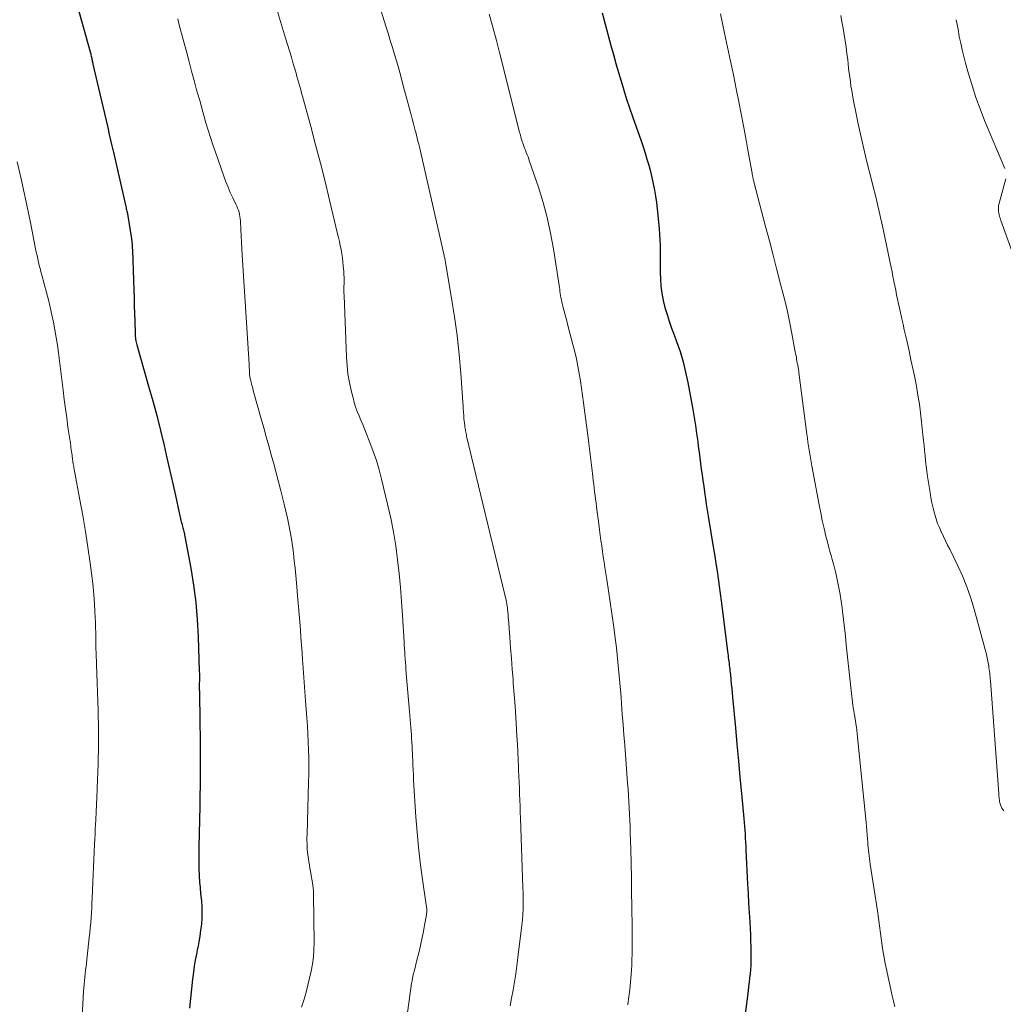
# Model space of a CAD drawing. Units: feet. Extents: x 1909996 to 1915007, y 496607 to 500000.
# Drawn here: x 1910625 to 1910747, y 498506 to 498628 of the extents above; entities that cross this region are included whole.
import ezdxf

# ---------------------------------------------------------------- set-up
doc = ezdxf.new("R2010")
doc.units = ezdxf.units.FT
doc.header["$LTSCALE"] = 100
doc.header["$MEASUREMENT"] = 0
doc.layers.add('CONTOUR INDEX', color=32, linetype='Continuous', lineweight=25)
doc.layers.add('CONTOUR INTERMEDIATE', color=40, linetype='Continuous', lineweight=15)

msp = doc.modelspace()

# ---------------------------------------------------------------- linework, layer by layer
at = {"layer": 'CONTOUR INDEX', "flags": 128}
for points, elevation in [([(1910630.92, 498634.43), (1910633.85, 498623.88), (1910633.89, 498623.75), (1910633.92, 498623.62), (1910633.95, 498623.49), (1910633.98, 498623.35), (1910634.01, 498623.22), (1910634.04, 498623.09), (1910634.06, 498622.97), (1910634.09, 498622.84), (1910634.11, 498622.72), (1910634.14, 498622.59), (1910634.17, 498622.47), (1910634.2, 498622.34), (1910635.43, 498617.11), (1910635.63, 498616.24), (1910635.83, 498615.37), (1910636.03, 498614.5), (1910636.23, 498613.64), (1910636.56, 498612.21), (1910636.59, 498612.06), (1910636.63, 498611.9), (1910636.67, 498611.74), (1910636.7, 498611.58), (1910638.26, 498604.67), (1910638.3, 498604.53), (1910638.33, 498604.39), (1910638.37, 498604.25), (1910638.41, 498604.11), (1910638.49, 498603.83), (1910638.5, 498603.77), (1910638.97, 498600.66), (1910639.01, 498600.3), (1910639.05, 498599.94), (1910639.08, 498599.58), (1910639.1, 498599.22), (1910639.27, 498594.28), (1910639.3, 498593.33), (1910639.33, 498592.37), (1910639.36, 498591.42), (1910639.39, 498590.47), (1910639.43, 498588.92), (1910639.44, 498588.74), (1910639.45, 498588.56), (1910639.47, 498588.38), (1910639.49, 498588.2), (1910639.52, 498588.03), (1910639.56, 498587.85), (1910639.6, 498587.68), (1910639.65, 498587.51), (1910641.11, 498582.39), (1910641.62, 498580.56), (1910642.11, 498578.73), (1910642.57, 498576.89), (1910643.02, 498575.04), (1910643.29, 498573.86), (1910643.58, 498572.6), (1910643.87, 498571.34), (1910644.15, 498570.08), (1910644.42, 498568.82), (1910644.88, 498566.68), (1910644.92, 498566.49), (1910644.97, 498566.3), (1910645.01, 498566.11), (1910645.06, 498565.91), (1910645.11, 498565.72), (1910645.16, 498565.53), (1910645.21, 498565.34), (1910645.26, 498565.15), (1910645.3, 498564.96), (1910645.34, 498564.81), (1910645.38, 498564.66), (1910645.42, 498564.5), (1910645.46, 498564.35), (1910645.5, 498564.19), (1910645.54, 498564.04), (1910645.57, 498563.88), (1910645.6, 498563.72), (1910646.33, 498559.8), (1910646.67, 498557.68), (1910646.95, 498555.55), (1910647.13, 498553.41), (1910647.25, 498551.27), (1910647.39, 498547), (1910647.4, 498546.7), (1910647.4, 498546.41), (1910647.4, 498546.12), (1910647.4, 498545.83), (1910647.39, 498545.47), (1910647.39, 498545.36), (1910647.39, 498545.25), (1910647.39, 498545.14), (1910647.39, 498545.03), (1910647.39, 498544.92), (1910647.39, 498544.81), (1910647.39, 498544.7), (1910647.4, 498544.59), (1910647.4, 498544.42), (1910647.41, 498544.23), (1910647.41, 498544.03), (1910647.41, 498543.84), (1910647.42, 498543.64), (1910647.45, 498541.52), (1910647.47, 498540.27), (1910647.48, 498539.01), (1910647.49, 498537.76), (1910647.49, 498536.5), (1910647.49, 498535.41), (1910647.49, 498534.13), (1910647.48, 498532.84), (1910647.46, 498531.55), (1910647.44, 498530.26), (1910647.35, 498525.15), (1910647.34, 498524.47), (1910647.34, 498523.8), (1910647.34, 498523.12), (1910647.35, 498522.44), (1910647.37, 498521.65), (1910647.38, 498521.37), (1910647.4, 498521.08), (1910647.42, 498520.79), (1910647.45, 498520.5), (1910647.48, 498520.22), (1910647.51, 498519.93), (1910647.54, 498519.64), (1910647.56, 498519.36), (1910647.65, 498518.5), (1910647.69, 498517.78), (1910647.72, 498517.07), (1910647.7, 498516.35), (1910647.65, 498515.63), (1910647.65, 498515.6), (1910647.56, 498514.87), (1910647.46, 498514.14), (1910647.34, 498513.41), (1910647.19, 498512.69), (1910647.18, 498512.65), (1910647.03, 498511.9), (1910646.89, 498511.16), (1910646.77, 498510.41), (1910646.66, 498509.66), (1910646.55, 498508.78), (1910646.41, 498507.59), (1910646.28, 498506.39), (1910646.19, 498505.2)], 780), ([(1910697.38, 498628.74), (1910698.46, 498624.65), (1910698.76, 498623.54), (1910699.07, 498622.43), (1910699.39, 498621.32), (1910699.72, 498620.22), (1910700.06, 498619.12), (1910700.41, 498618.02), (1910700.78, 498616.93), (1910701.15, 498615.84), (1910702.19, 498612.82), (1910702.44, 498612.07), (1910702.69, 498611.32), (1910702.92, 498610.56), (1910703.14, 498609.8), (1910703.35, 498609.04), (1910703.54, 498608.27), (1910703.71, 498607.5), (1910703.86, 498606.73), (1910703.99, 498605.95), (1910704.11, 498605.17), (1910704.21, 498604.38), (1910704.29, 498603.6), (1910704.45, 498601.9), (1910704.5, 498601.23), (1910704.54, 498600.56), (1910704.55, 498599.89), (1910704.56, 498599.21), (1910704.55, 498598.54), (1910704.55, 498597.86), (1910704.56, 498597.19), (1910704.58, 498596.51), (1910704.6, 498595.7), (1910704.66, 498594.8), (1910704.77, 498593.91), (1910704.94, 498593.03), (1910705.16, 498592.16), (1910705.42, 498591.3), (1910705.7, 498590.44), (1910705.99, 498589.58), (1910706.3, 498588.74), (1910706.6, 498587.93), (1910707.03, 498586.68), (1910707.41, 498585.41), (1910707.73, 498584.12), (1910708, 498582.82), (1910708.6, 498579.49), (1910708.77, 498578.49), (1910708.94, 498577.5), (1910709.08, 498576.5), (1910709.22, 498575.5), (1910709.3, 498574.9), (1910709.39, 498574.2), (1910709.48, 498573.49), (1910709.58, 498572.79), (1910709.67, 498572.09), (1910709.77, 498571.38), (1910709.87, 498570.68), (1910709.97, 498569.98), (1910710.07, 498569.27), (1910710.08, 498569.2), (1910710.18, 498568.46), (1910710.29, 498567.72), (1910710.41, 498566.99), (1910710.53, 498566.25), (1910711.19, 498562.2), (1910711.34, 498561.28), (1910711.49, 498560.36), (1910711.63, 498559.43), (1910711.77, 498558.51), (1910711.9, 498557.58), (1910712.03, 498556.66), (1910712.15, 498555.73), (1910712.27, 498554.81), (1910712.93, 498549.44), (1910712.96, 498549.2), (1910712.99, 498548.96), (1910713.02, 498548.72), (1910713.05, 498548.48), (1910713.08, 498548.25), (1910713.11, 498548.01), (1910713.14, 498547.77), (1910713.17, 498547.53), (1910713.2, 498547.29), (1910713.23, 498547.05), (1910713.25, 498546.82), (1910713.28, 498546.58), (1910713.34, 498545.96), (1910713.39, 498545.42), (1910713.44, 498544.87), (1910713.5, 498544.32), (1910713.55, 498543.78), (1910713.9, 498539.98), (1910714.09, 498537.94), (1910714.28, 498535.9), (1910714.47, 498533.86), (1910714.66, 498531.82), (1910714.95, 498528.72), (1910714.99, 498528.23), (1910715.03, 498527.75), (1910715.07, 498527.26), (1910715.1, 498526.77), (1910715.13, 498526.28), (1910715.16, 498525.79), (1910715.19, 498525.3), (1910715.21, 498524.81), (1910715.41, 498520.59), (1910715.47, 498519.42), (1910715.53, 498518.24), (1910715.6, 498517.07), (1910715.67, 498515.9), (1910715.72, 498515.08), (1910715.76, 498514.31), (1910715.79, 498513.55), (1910715.81, 498512.79), (1910715.82, 498512.03), (1910715.83, 498511.55), (1910715.82, 498511.02), (1910715.8, 498510.5), (1910715.77, 498509.98), (1910715.72, 498509.45), (1910715.66, 498508.93), (1910715.6, 498508.41), (1910715.54, 498507.88), (1910715.48, 498507.36), (1910714.78, 498501.87)], 760)]:
    msp.add_lwpolyline(points, dxfattribs=dict(at, elevation=elevation))
at = {"layer": 'CONTOUR INTERMEDIATE', "flags": 128}
for points, elevation in [([(1910669.75, 498629.57), (1910670.54, 498627.06), (1910670.81, 498626.18), (1910671.09, 498625.3), (1910671.35, 498624.42), (1910671.62, 498623.53), (1910671.88, 498622.65), (1910672.13, 498621.76), (1910672.38, 498620.87), (1910672.62, 498619.98), (1910673.67, 498616.05), (1910673.8, 498615.57), (1910673.93, 498615.09), (1910674.05, 498614.61), (1910674.18, 498614.13), (1910674.24, 498613.89), (1910674.34, 498613.53), (1910674.43, 498613.17), (1910674.52, 498612.8), (1910674.61, 498612.44), (1910674.69, 498612.08), (1910674.78, 498611.72), (1910674.86, 498611.35), (1910674.95, 498610.99), (1910677.76, 498598.59), (1910677.79, 498598.48), (1910677.81, 498598.38), (1910677.84, 498598.27), (1910677.86, 498598.17), (1910677.88, 498598.06), (1910677.91, 498597.95), (1910677.93, 498597.85), (1910677.95, 498597.74), (1910678.7, 498593.31), (1910679.06, 498590.99), (1910679.38, 498588.66), (1910679.62, 498586.33), (1910679.82, 498583.99), (1910680.12, 498579.8), (1910680.14, 498579.55), (1910680.16, 498579.3), (1910680.17, 498579.06), (1910680.19, 498578.81), (1910680.2, 498578.56), (1910680.23, 498578.32), (1910680.25, 498578.07), (1910680.28, 498577.82), (1910680.33, 498577.47), (1910680.35, 498577.31), (1910680.37, 498577.15), (1910680.4, 498576.99), (1910680.43, 498576.84), (1910680.46, 498576.68), (1910680.49, 498576.52), (1910680.53, 498576.36), (1910680.56, 498576.2), (1910685.3, 498556.49), (1910685.35, 498556.27), (1910685.4, 498556.05), (1910685.45, 498555.83), (1910685.49, 498555.61), (1910685.54, 498555.39), (1910685.56, 498555.28), (1910685.58, 498555.17), (1910685.59, 498555.06), (1910685.61, 498554.94), (1910685.62, 498554.83), (1910685.63, 498554.72), (1910685.64, 498554.61), (1910685.65, 498554.49), (1910685.67, 498554.29), (1910685.69, 498554.07), (1910685.7, 498553.86), (1910685.72, 498553.64), (1910685.74, 498553.43), (1910685.91, 498551.22), (1910686.01, 498549.91), (1910686.12, 498548.59), (1910686.22, 498547.27), (1910686.32, 498545.96), (1910686.35, 498545.51), (1910686.46, 498544.1), (1910686.56, 498542.68), (1910686.65, 498541.26), (1910686.74, 498539.84), (1910686.8, 498538.89), (1910686.85, 498537.95), (1910686.9, 498537), (1910686.94, 498536.06), (1910686.99, 498535.11), (1910687.01, 498534.71), (1910687.04, 498533.97), (1910687.07, 498533.23), (1910687.1, 498532.48), (1910687.12, 498531.74), (1910687.15, 498531), (1910687.18, 498530.25), (1910687.2, 498529.51), (1910687.23, 498528.77), (1910687.54, 498520.16), (1910687.55, 498519.49), (1910687.56, 498518.82), (1910687.56, 498518.16), (1910687.55, 498517.49), (1910687.52, 498516.82), (1910687.48, 498516.16), (1910687.42, 498515.49), (1910687.34, 498514.83), (1910686.92, 498511.46), (1910686.79, 498510.46), (1910686.65, 498509.46), (1910686.49, 498508.46), (1910686.32, 498507.47), (1910686.31, 498507.41), (1910686.13, 498506.45), (1910685.94, 498505.48)], 768), ([(1910644.71, 498627.98), (1910644.95, 498627.08), (1910645.83, 498623.77), (1910646.13, 498622.62), (1910646.44, 498621.47), (1910646.75, 498620.33), (1910647.06, 498619.18), (1910647.18, 498618.74), (1910647.44, 498617.82), (1910647.69, 498616.9), (1910647.96, 498615.98), (1910648.22, 498615.06), (1910648.5, 498614.14), (1910648.79, 498613.23), (1910649.09, 498612.32), (1910649.4, 498611.41), (1910650.45, 498608.43), (1910650.69, 498607.76), (1910650.96, 498607.09), (1910651.24, 498606.43), (1910651.55, 498605.78), (1910651.93, 498604.98), (1910652.05, 498604.73), (1910652.15, 498604.48), (1910652.24, 498604.23), (1910652.32, 498603.97), (1910652.39, 498603.71), (1910652.44, 498603.44), (1910652.48, 498603.18), (1910652.5, 498602.91), (1910652.55, 498601.84), (1910652.59, 498601.04), (1910652.64, 498600.23), (1910652.68, 498599.43), (1910652.73, 498598.63), (1910653.56, 498585.1), (1910653.58, 498584.89), (1910653.59, 498584.68), (1910653.6, 498584.47), (1910653.61, 498584.26), (1910653.61, 498584.06), (1910653.62, 498583.95), (1910653.63, 498583.85), (1910653.64, 498583.74), (1910653.65, 498583.63), (1910653.67, 498583.53), (1910653.69, 498583.42), (1910653.71, 498583.32), (1910653.73, 498583.22), (1910653.81, 498582.9), (1910653.88, 498582.64), (1910653.95, 498582.38), (1910654.02, 498582.12), (1910654.09, 498581.86), (1910655.08, 498578.34), (1910655.39, 498577.22), (1910655.7, 498576.11), (1910656.01, 498574.99), (1910656.32, 498573.88), (1910656.63, 498572.76), (1910656.93, 498571.64), (1910657.22, 498570.52), (1910657.51, 498569.4), (1910657.72, 498568.58), (1910657.93, 498567.73), (1910658.13, 498566.88), (1910658.32, 498566.02), (1910658.51, 498565.16), (1910658.67, 498564.3), (1910658.83, 498563.44), (1910658.95, 498562.57), (1910659.07, 498561.7), (1910659.08, 498561.62), (1910659.18, 498560.71), (1910659.27, 498559.79), (1910659.36, 498558.88), (1910659.44, 498557.96), (1910659.61, 498555.92), (1910659.69, 498554.98), (1910659.77, 498554.04), (1910659.85, 498553.09), (1910659.93, 498552.15), (1910660, 498551.21), (1910660.07, 498550.26), (1910660.14, 498549.32), (1910660.2, 498548.38), (1910660.23, 498547.95), (1910660.31, 498546.79), (1910660.39, 498545.64), (1910660.47, 498544.48), (1910660.56, 498543.32), (1910660.73, 498541.23), (1910660.8, 498540.23), (1910660.87, 498539.23), (1910660.91, 498538.23), (1910660.95, 498537.23), (1910660.97, 498536.23), (1910660.98, 498535.23), (1910660.97, 498534.23), (1910660.95, 498533.23), (1910660.76, 498526.74), (1910660.75, 498526.37), (1910660.75, 498526.01), (1910660.76, 498525.65), (1910660.77, 498525.28), (1910660.77, 498525.17), (1910660.79, 498524.86), (1910660.82, 498524.56), (1910660.85, 498524.26), (1910660.89, 498523.95), (1910660.92, 498523.76), (1910660.98, 498523.36), (1910661.05, 498522.96), (1910661.11, 498522.56), (1910661.18, 498522.16), (1910661.46, 498520.48), (1910661.48, 498520.32), (1910661.51, 498520.17), (1910661.52, 498520.01), (1910661.54, 498519.85), (1910661.55, 498519.7), (1910661.56, 498519.54), (1910661.57, 498519.38), (1910661.58, 498519.23), (1910661.64, 498513.33), (1910661.62, 498512.44), (1910661.56, 498511.54), (1910661.44, 498510.66), (1910661.28, 498509.78), (1910661.08, 498508.9), (1910660.86, 498508.03), (1910660.63, 498507.16), (1910660.39, 498506.3), (1910660.09, 498505.31)], 776), ([(1910657.09, 498628.87), (1910657.47, 498627.63), (1910658.09, 498625.59), (1910658.33, 498624.8), (1910658.57, 498624), (1910658.81, 498623.2), (1910659.04, 498622.41), (1910659.27, 498621.63), (1910659.39, 498621.22), (1910659.51, 498620.81), (1910659.63, 498620.4), (1910659.74, 498619.99), (1910659.86, 498619.59), (1910659.98, 498619.18), (1910660.09, 498618.77), (1910660.2, 498618.36), (1910661.22, 498614.62), (1910661.82, 498612.35), (1910662.42, 498610.06), (1910662.99, 498607.78), (1910663.55, 498605.48), (1910664.55, 498601.31), (1910664.66, 498600.82), (1910664.78, 498600.32), (1910664.88, 498599.82), (1910664.98, 498599.33), (1910665.07, 498598.83), (1910665.15, 498598.32), (1910665.21, 498597.82), (1910665.26, 498597.32), (1910665.31, 498596.61), (1910665.34, 498596.24), (1910665.35, 498595.87), (1910665.35, 498595.5), (1910665.35, 498595.13), (1910665.34, 498594.76), (1910665.34, 498594.39), (1910665.34, 498594.02), (1910665.35, 498593.65), (1910665.65, 498586), (1910665.72, 498584.94), (1910665.83, 498583.9), (1910666.01, 498582.86), (1910666.24, 498581.83), (1910666.46, 498580.92), (1910666.62, 498580.36), (1910666.79, 498579.8), (1910666.99, 498579.25), (1910667.21, 498578.71), (1910667.45, 498578.17), (1910667.67, 498577.63), (1910667.89, 498577.09), (1910668.11, 498576.55), (1910668.56, 498575.4), (1910668.97, 498574.27), (1910669.36, 498573.14), (1910669.69, 498571.99), (1910670, 498570.83), (1910670.76, 498567.72), (1910671.14, 498566.01), (1910671.48, 498564.3), (1910671.76, 498562.58), (1910672, 498560.85), (1910672.19, 498559.12), (1910672.36, 498557.38), (1910672.49, 498555.64), (1910672.61, 498553.89), (1910672.79, 498550.65), (1910672.81, 498550.22), (1910672.84, 498549.8), (1910672.87, 498549.38), (1910672.9, 498548.95), (1910672.93, 498548.53), (1910672.96, 498548.11), (1910673, 498547.69), (1910673.03, 498547.27), (1910673.11, 498546.24), (1910673.19, 498545.3), (1910673.27, 498544.37), (1910673.35, 498543.43), (1910673.42, 498542.5), (1910673.63, 498540.03), (1910673.66, 498539.57), (1910673.7, 498539.1), (1910673.73, 498538.64), (1910673.76, 498538.18), (1910673.79, 498537.72), (1910673.82, 498537.25), (1910673.84, 498536.79), (1910673.86, 498536.33), (1910673.87, 498536), (1910673.89, 498535.38), (1910673.91, 498534.75), (1910673.95, 498534.12), (1910673.98, 498533.5), (1910674.27, 498528.93), (1910674.41, 498527.05), (1910674.58, 498525.17), (1910674.8, 498523.3), (1910675.05, 498521.43), (1910675.55, 498518.01), (1910675.57, 498517.86), (1910675.59, 498517.7), (1910675.6, 498517.55), (1910675.61, 498517.39), (1910675.61, 498517.24), (1910675.61, 498517.08), (1910675.59, 498516.93), (1910675.57, 498516.78), (1910675.35, 498515.51), (1910675.2, 498514.72), (1910675.04, 498513.94), (1910674.87, 498513.16), (1910674.69, 498512.38), (1910674.27, 498510.66), (1910674.2, 498510.36), (1910674.13, 498510.06), (1910674.05, 498509.76), (1910673.97, 498509.46), (1910673.9, 498509.16), (1910673.84, 498508.86), (1910673.78, 498508.56), (1910673.73, 498508.25), (1910673.05, 498503.44)], 772), ([(1910683.36, 498628.56), (1910683.81, 498626.93), (1910684.25, 498625.29), (1910684.67, 498623.65), (1910687.08, 498614.08), (1910687.13, 498613.88), (1910687.18, 498613.69), (1910687.24, 498613.5), (1910687.29, 498613.31), (1910687.34, 498613.11), (1910687.4, 498612.92), (1910687.46, 498612.73), (1910687.53, 498612.54), (1910687.57, 498612.42), (1910687.66, 498612.17), (1910687.75, 498611.93), (1910687.84, 498611.68), (1910687.94, 498611.43), (1910687.96, 498611.38), (1910688.07, 498611.11), (1910688.18, 498610.83), (1910688.28, 498610.56), (1910688.37, 498610.28), (1910689.46, 498607.09), (1910690.04, 498605.2), (1910690.56, 498603.3), (1910690.98, 498601.37), (1910691.33, 498599.43), (1910692.03, 498594.89), (1910692.07, 498594.63), (1910692.11, 498594.38), (1910692.14, 498594.13), (1910692.17, 498593.88), (1910692.21, 498593.62), (1910692.26, 498593.37), (1910692.31, 498593.12), (1910692.36, 498592.87), (1910692.51, 498592.28), (1910692.65, 498591.74), (1910692.79, 498591.19), (1910692.93, 498590.65), (1910693.07, 498590.1), (1910693.74, 498587.55), (1910693.97, 498586.66), (1910694.18, 498585.76), (1910694.36, 498584.86), (1910694.53, 498583.95), (1910694.68, 498583.04), (1910694.82, 498582.13), (1910694.95, 498581.22), (1910695.07, 498580.3), (1910695.58, 498576.29), (1910695.7, 498575.28), (1910695.83, 498574.27), (1910695.95, 498573.26), (1910696.08, 498572.25), (1910696.21, 498571.16), (1910696.27, 498570.69), (1910696.33, 498570.23), (1910696.38, 498569.76), (1910696.44, 498569.29), (1910696.5, 498568.83), (1910696.56, 498568.36), (1910696.61, 498567.89), (1910696.67, 498567.43), (1910696.95, 498565.25), (1910697.04, 498564.57), (1910697.13, 498563.9), (1910697.22, 498563.22), (1910697.32, 498562.55), (1910697.41, 498561.88), (1910697.51, 498561.2), (1910697.62, 498560.53), (1910697.72, 498559.86), (1910697.95, 498558.39), (1910698.17, 498556.98), (1910698.37, 498555.57), (1910698.57, 498554.16), (1910698.76, 498552.75), (1910699.02, 498550.8), (1910699.13, 498549.93), (1910699.23, 498549.06), (1910699.32, 498548.18), (1910699.41, 498547.31), (1910699.49, 498546.43), (1910699.56, 498545.56), (1910699.63, 498544.68), (1910699.71, 498543.8), (1910699.77, 498542.98), (1910699.87, 498541.69), (1910699.97, 498540.4), (1910700.07, 498539.11), (1910700.17, 498537.82), (1910700.53, 498533.12), (1910700.58, 498532.35), (1910700.64, 498531.59), (1910700.69, 498530.82), (1910700.73, 498530.05), (1910700.77, 498529.28), (1910700.81, 498528.51), (1910700.84, 498527.74), (1910700.86, 498526.97), (1910700.92, 498524.94), (1910700.96, 498523.15), (1910701, 498521.37), (1910701.03, 498519.58), (1910701.06, 498517.8), (1910701.08, 498515.16), (1910701.09, 498514.5), (1910701.09, 498513.85), (1910701.1, 498513.19), (1910701.1, 498512.54), (1910701.09, 498511.88), (1910701.07, 498511.23), (1910701.04, 498510.57), (1910701.01, 498509.92), (1910700.97, 498509.37), (1910700.9, 498508.44), (1910700.81, 498507.52), (1910700.7, 498506.6), (1910700.56, 498505.68), (1910700.55, 498505.6)], 764), ([(1910712.04, 498628.59), (1910712.56, 498626.19), (1910712.93, 498624.46), (1910713.29, 498622.74), (1910713.65, 498621.02), (1910714, 498619.29), (1910714.32, 498617.68), (1910714.62, 498616.18), (1910714.91, 498614.68), (1910715.19, 498613.18), (1910715.46, 498611.68), (1910715.96, 498608.83), (1910715.98, 498608.75), (1910715.99, 498608.67), (1910716.01, 498608.59), (1910716.02, 498608.51), (1910716.04, 498608.43), (1910716.05, 498608.35), (1910716.07, 498608.27), (1910716.09, 498608.19), (1910716.1, 498608.14), (1910716.12, 498608.04), (1910716.15, 498607.94), (1910716.17, 498607.84), (1910716.2, 498607.74), (1910717.65, 498602.21), (1910718.11, 498600.42), (1910718.58, 498598.63), (1910719.05, 498596.84), (1910719.51, 498595.05), (1910719.79, 498593.97), (1910720.11, 498592.72), (1910720.4, 498591.46), (1910720.66, 498590.2), (1910720.91, 498588.94), (1910721.29, 498586.87), (1910721.33, 498586.64), (1910721.37, 498586.4), (1910721.42, 498586.17), (1910721.46, 498585.94), (1910721.5, 498585.7), (1910721.54, 498585.47), (1910721.58, 498585.24), (1910721.63, 498585.01), (1910721.67, 498584.78), (1910721.69, 498584.66), (1910721.71, 498584.53), (1910721.73, 498584.4), (1910721.75, 498584.27), (1910721.77, 498584.14), (1910721.78, 498584.01), (1910721.8, 498583.88), (1910721.82, 498583.76), (1910722.77, 498576.42), (1910722.83, 498575.93), (1910722.9, 498575.44), (1910722.98, 498574.95), (1910723.06, 498574.46), (1910723.14, 498573.97), (1910723.22, 498573.48), (1910723.31, 498572.99), (1910723.4, 498572.51), (1910724.29, 498567.64), (1910724.48, 498566.67), (1910724.68, 498565.7), (1910724.9, 498564.74), (1910725.13, 498563.78), (1910725.35, 498562.88), (1910725.48, 498562.37), (1910725.62, 498561.87), (1910725.76, 498561.36), (1910725.91, 498560.86), (1910726.06, 498560.35), (1910726.2, 498559.84), (1910726.32, 498559.33), (1910726.44, 498558.82), (1910726.57, 498558.19), (1910726.73, 498557.37), (1910726.88, 498556.53), (1910727.01, 498555.7), (1910727.13, 498554.86), (1910727.18, 498554.46), (1910727.31, 498553.42), (1910727.43, 498552.38), (1910727.55, 498551.34), (1910727.66, 498550.29), (1910728.34, 498543.88), (1910728.38, 498543.52), (1910728.43, 498543.17), (1910728.47, 498542.81), (1910728.53, 498542.45), (1910728.58, 498542.1), (1910728.64, 498541.74), (1910728.7, 498541.39), (1910728.76, 498541.03), (1910728.78, 498540.9), (1910728.85, 498540.48), (1910728.91, 498540.06), (1910728.97, 498539.64), (1910729.01, 498539.22), (1910730.13, 498528.23), (1910730.18, 498527.72), (1910730.22, 498527.2), (1910730.26, 498526.69), (1910730.29, 498526.17), (1910730.32, 498525.83), (1910730.34, 498525.49), (1910730.37, 498525.14), (1910730.4, 498524.79), (1910730.44, 498524.44), (1910730.48, 498524.1), (1910730.53, 498523.75), (1910730.57, 498523.41), (1910730.63, 498523.06), (1910731.52, 498517.27), (1910731.66, 498516.34), (1910731.79, 498515.41), (1910731.92, 498514.48), (1910732.03, 498513.54), (1910732.16, 498512.61), (1910732.31, 498511.68), (1910732.48, 498510.75), (1910732.67, 498509.83), (1910733.36, 498506.72), (1910733.44, 498506.38), (1910733.52, 498506.04), (1910733.61, 498505.69), (1910733.69, 498505.36)], 756), ([(1910726.97, 498628.37), (1910727.12, 498627.59), (1910727.26, 498626.81), (1910727.4, 498626.03), (1910727.52, 498625.25), (1910727.63, 498624.46), (1910727.73, 498623.68), (1910727.83, 498622.89), (1910727.89, 498622.37), (1910727.95, 498621.82), (1910728.02, 498621.27), (1910728.09, 498620.72), (1910728.16, 498620.17), (1910728.24, 498619.62), (1910728.33, 498619.08), (1910728.43, 498618.53), (1910728.53, 498617.99), (1910728.89, 498616.17), (1910729.19, 498614.72), (1910729.5, 498613.27), (1910729.84, 498611.83), (1910730.18, 498610.39), (1910730.86, 498607.66), (1910731.04, 498606.94), (1910731.22, 498606.22), (1910731.4, 498605.5), (1910731.58, 498604.78), (1910731.75, 498604.05), (1910731.92, 498603.33), (1910732.08, 498602.6), (1910732.23, 498601.88), (1910733.1, 498597.71), (1910733.21, 498597.14), (1910733.33, 498596.57), (1910733.44, 498595.99), (1910733.56, 498595.42), (1910733.56, 498595.39), (1910733.67, 498594.84), (1910733.79, 498594.28), (1910733.9, 498593.73), (1910734.02, 498593.17), (1910734.14, 498592.62), (1910734.26, 498592.06), (1910734.38, 498591.51), (1910734.5, 498590.96), (1910734.55, 498590.73), (1910734.7, 498590.06), (1910734.85, 498589.39), (1910735, 498588.73), (1910735.15, 498588.06), (1910735.44, 498586.77), (1910735.68, 498585.67), (1910735.92, 498584.58), (1910736.14, 498583.48), (1910736.35, 498582.38), (1910736.55, 498581.28), (1910736.72, 498580.17), (1910736.87, 498579.07), (1910737, 498577.95), (1910737.17, 498576.31), (1910737.24, 498575.67), (1910737.3, 498575.03), (1910737.36, 498574.39), (1910737.43, 498573.75), (1910737.49, 498573.11), (1910737.57, 498572.47), (1910737.65, 498571.83), (1910737.74, 498571.19), (1910738.05, 498569.18), (1910738.16, 498568.53), (1910738.28, 498567.89), (1910738.43, 498567.25), (1910738.59, 498566.61), (1910738.63, 498566.45), (1910738.8, 498565.9), (1910738.98, 498565.36), (1910739.2, 498564.83), (1910739.43, 498564.31), (1910739.45, 498564.27), (1910739.71, 498563.74), (1910739.97, 498563.2), (1910740.23, 498562.67), (1910740.49, 498562.14), (1910741.46, 498560.16), (1910742.07, 498558.83), (1910742.62, 498557.47), (1910743.1, 498556.09), (1910743.53, 498554.69), (1910744.89, 498549.71), (1910745, 498549.3), (1910745.1, 498548.89), (1910745.18, 498548.47), (1910745.26, 498548.06), (1910745.32, 498547.68), (1910745.36, 498547.45), (1910745.39, 498547.22), (1910745.42, 498546.98), (1910745.45, 498546.75), (1910745.47, 498546.52), (1910745.5, 498546.28), (1910745.52, 498546.05), (1910745.54, 498545.82), (1910746.58, 498531.85), (1910746.59, 498531.68), (1910746.6, 498531.52), (1910746.62, 498531.35), (1910746.63, 498531.18), (1910746.65, 498531.01), (1910746.68, 498530.85), (1910746.72, 498530.69), (1910746.76, 498530.53), (1910746.79, 498530.43), (1910746.87, 498530.22), (1910746.97, 498530.03), (1910747.09, 498529.85), (1910747.22, 498529.68)], 752), ([(1910741.3, 498627.87), (1910741.37, 498627.48), (1910741.45, 498627.08), (1910741.52, 498626.68), (1910741.68, 498625.79), (1910741.85, 498624.95), (1910742.03, 498624.12), (1910742.23, 498623.29), (1910742.45, 498622.46), (1910742.82, 498621.16), (1910743.26, 498619.69), (1910743.73, 498618.23), (1910744.26, 498616.8), (1910744.82, 498615.37), (1910747.32, 498609.38)], 748), ([(1910624.8, 498610.23), (1910625.28, 498608.12), (1910625.59, 498606.77), (1910625.89, 498605.41), (1910626.17, 498604.05), (1910626.45, 498602.68), (1910627.09, 498599.42), (1910627.17, 498599.01), (1910627.26, 498598.6), (1910627.35, 498598.19), (1910627.44, 498597.78), (1910627.54, 498597.37), (1910627.63, 498596.97), (1910627.74, 498596.56), (1910627.85, 498596.16), (1910628.43, 498594.02), (1910628.67, 498593.1), (1910628.9, 498592.17), (1910629.11, 498591.24), (1910629.31, 498590.31), (1910629.49, 498589.37), (1910629.65, 498588.43), (1910629.79, 498587.49), (1910629.92, 498586.54), (1910630.49, 498581.87), (1910630.63, 498580.73), (1910630.78, 498579.59), (1910630.94, 498578.45), (1910631.1, 498577.31), (1910631.37, 498575.54), (1910631.4, 498575.29), (1910631.44, 498575.04), (1910631.47, 498574.79), (1910631.51, 498574.54), (1910631.51, 498574.51), (1910631.55, 498574.27), (1910631.58, 498574.04), (1910631.61, 498573.81), (1910631.63, 498573.57), (1910631.65, 498573.46), (1910631.67, 498573.28), (1910631.69, 498573.11), (1910631.72, 498572.94), (1910631.75, 498572.76), (1910631.78, 498572.59), (1910631.81, 498572.42), (1910631.84, 498572.24), (1910631.87, 498572.07), (1910632.58, 498568.28), (1910632.93, 498566.32), (1910633.26, 498564.36), (1910633.56, 498562.39), (1910633.84, 498560.42), (1910634.09, 498558.54), (1910634.21, 498557.5), (1910634.32, 498556.47), (1910634.4, 498555.43), (1910634.45, 498554.38), (1910634.51, 498553.06), (1910634.52, 498552.68), (1910634.53, 498552.29), (1910634.54, 498551.91), (1910634.54, 498551.53), (1910634.54, 498551.15), (1910634.55, 498550.76), (1910634.56, 498550.38), (1910634.56, 498550), (1910634.57, 498549.78), (1910634.59, 498549.29), (1910634.6, 498548.8), (1910634.62, 498548.31), (1910634.63, 498547.82), (1910634.83, 498542.17), (1910634.86, 498541.33), (1910634.88, 498540.48), (1910634.89, 498539.64), (1910634.9, 498538.8), (1910634.89, 498537.95), (1910634.89, 498537.11), (1910634.86, 498536.27), (1910634.84, 498535.42), (1910634.73, 498532.52), (1910634.71, 498532.06), (1910634.69, 498531.6), (1910634.67, 498531.14), (1910634.65, 498530.68), (1910634.63, 498530.22), (1910634.6, 498529.76), (1910634.58, 498529.29), (1910634.56, 498528.83), (1910634.55, 498528.57), (1910634.52, 498527.98), (1910634.49, 498527.39), (1910634.47, 498526.8), (1910634.44, 498526.21), (1910634.41, 498525.52), (1910634.36, 498524.58), (1910634.32, 498523.64), (1910634.27, 498522.7), (1910634.23, 498521.76), (1910634.1, 498518.84), (1910634.07, 498518.22), (1910634.04, 498517.61), (1910634, 498517), (1910633.96, 498516.38), (1910633.92, 498515.77), (1910633.87, 498515.16), (1910633.81, 498514.55), (1910633.74, 498513.94), (1910633.39, 498510.8), (1910633.34, 498510.36), (1910633.29, 498509.92), (1910633.24, 498509.48), (1910633.19, 498509.04), (1910633.14, 498508.6), (1910633.1, 498508.17), (1910633.07, 498507.73), (1910633.04, 498507.29), (1910632.79, 498502.63)], 784), ([(1910747.47, 498608.12), (1910746.6, 498604.95), (1910746.56, 498604.79), (1910746.54, 498604.64), (1910746.53, 498604.48), (1910746.53, 498604.32), (1910746.53, 498604.29), (1910746.54, 498604.15), (1910746.56, 498604.01), (1910746.58, 498603.87), (1910746.61, 498603.73), (1910746.63, 498603.62), (1910746.65, 498603.53), (1910746.68, 498603.45), (1910746.7, 498603.36), (1910746.73, 498603.28), (1910746.75, 498603.2), (1910746.78, 498603.12), (1910746.81, 498603.03), (1910746.84, 498602.95), (1910748.19, 498599.17)], 748)]:
    msp.add_lwpolyline(points, dxfattribs=dict(at, elevation=elevation))

doc.saveas('drawing.dxf')
